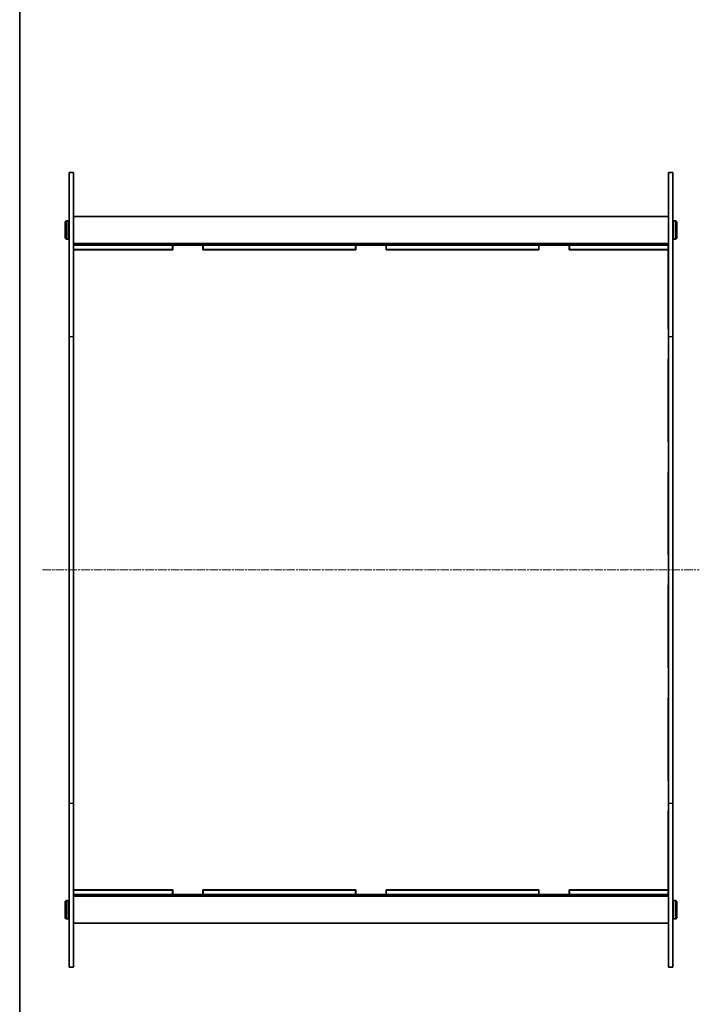
# Model space of a CAD drawing. Units: millimetres. Extents: x 14 to 10416, y 8 to 1975.
# Drawn here: x 415 to 866, y 660 to 1312 of the extents above; entities that cross this region are included whole.
import ezdxf

# ---------------------------------------------------------------- set-up
doc = ezdxf.new("R2010")
doc.units = ezdxf.units.MM
doc.linetypes.add('CHAIN', pattern=[0.3543, 0.2362, -0.0295, 0.0591, -0.0295])
for name, color, linetype, lineweight in [('Border (ISO)', 7, 'Continuous', 35), ('Visible (ISO)', 7, 'Continuous', 35), ('Visible Narrow (ISO)', 7, 'Continuous', 25)]:
    doc.layers.add(name, color=color, linetype=linetype, lineweight=lineweight)
doc.layers.add('Centerline (ISO)', color=7, linetype='Continuous', lineweight=18, true_color=0x80ffff)

# ---------------------------------------------------------------- blocks, each defined once
blk = doc.blocks.new('図面枠 tk図枠')
at = {"layer": 'Border (ISO)'}
blk.add_line((14.5, 289), (14.5, 8), dxfattribs=at)

msp = doc.modelspace()

# ---------------------------------------------------------------- linework, layer by layer
at = {"layer": 'Centerline (ISO)', "linetype": 'CHAIN', "ltscale": 23.990969}
msp.add_line((430.707, 947.4856), (865.707, 947.4856), dxfattribs=at)
at = {"layer": 'Visible (ISO)'}
for p, q in [((448.207, 1101.9579), (448.207, 1210.4856)), ((448.207, 1210.4856), (451.207, 1210.4856)), ((451.207, 1210.4856), (451.207, 1101.9579)), ((845.207, 1101.9579), (845.207, 1210.4856)), ((845.207, 1210.4856), (848.207, 1210.4856)), ((848.207, 1210.4856), (848.207, 1101.9579)), ((451.207, 1181.4856), (845.207, 1181.4856)), ((445.707, 1177.9856), (446.207, 1178.4856)), ((445.707, 1166.9856), (445.707, 1177.9856)), ((446.207, 1178.4856), (446.207, 1166.4856)), ((446.207, 1178.4856), (447.707, 1178.4856)), ((447.707, 1166.4856), (447.707, 1178.4856)), ((448.207, 1177.9856), (447.707, 1178.4856)), ((848.207, 1177.9856), (848.707, 1178.4856)), ((848.707, 1178.4856), (848.707, 1166.4856)), ((850.207, 1178.4856), (848.707, 1178.4856)), ((850.207, 1166.4856), (850.207, 1178.4856)), ((850.707, 1177.9856), (850.207, 1178.4856)), ((850.707, 1177.9856), (850.707, 1166.9856)), ((445.707, 1166.9856), (446.207, 1166.4856)), ((448.207, 1166.9856), (447.707, 1166.4856)), ((848.207, 1166.9856), (848.707, 1166.4856)), ((850.707, 1166.9856), (850.207, 1166.4856)), ((446.207, 1166.4856), (447.707, 1166.4856)), ((451.207, 1163.4856), (845.207, 1163.4856)), ((451.207, 1162.4856), (451.257, 1162.4856)), ((451.257, 1162.4856), (516.757, 1162.4856)), ((451.257, 1159.4856), (451.257, 1162.4856)), ((516.757, 1159.4856), (516.757, 1162.4856)), ((516.757, 1162.4856), (537.057, 1162.4856)), ((516.907, 1162.3856), (536.907, 1162.3856)), ((516.907, 1159.3856), (516.907, 1162.3856)), ((536.907, 1162.3856), (536.907, 1159.3856)), ((537.057, 1162.4856), (537.057, 1159.4856)), ((537.057, 1162.4856), (638.057, 1162.4856)), ((638.057, 1162.4856), (658.357, 1162.4856)), ((638.057, 1159.4856), (638.057, 1162.4856)), ((638.207, 1162.3856), (658.207, 1162.3856)), ((638.207, 1159.3856), (638.207, 1162.3856)), ((658.207, 1162.3856), (658.207, 1159.3856)), ((658.357, 1162.4856), (759.357, 1162.4856)), ((658.357, 1162.4856), (658.357, 1159.4856)), ((759.357, 1162.4856), (779.657, 1162.4856)), ((759.357, 1159.4856), (759.357, 1162.4856)), ((759.507, 1159.3856), (759.507, 1162.3856)), ((759.507, 1162.3856), (779.507, 1162.3856)), ((779.507, 1162.3856), (779.507, 1159.3856)), ((779.657, 1162.4856), (779.657, 1159.4856)), ((779.657, 1162.4856), (845.157, 1162.4856)), ((845.157, 1162.4856), (845.157, 1159.4856)), ((845.157, 1162.4856), (845.207, 1162.4856)), ((850.207, 1166.4856), (848.707, 1166.4856)), ((451.207, 1159.4856), (451.257, 1159.4856)), ((451.257, 1159.4856), (516.757, 1159.4856)), ((516.907, 1159.3856), (451.257, 1159.3856)), ((451.257, 1107.0056), (451.257, 1159.3856)), ((516.907, 1159.4856), (516.757, 1159.4856)), ((537.057, 1159.4856), (536.907, 1159.4856)), ((638.207, 1159.3856), (536.907, 1159.3856)), ((537.057, 1159.4856), (638.057, 1159.4856)), ((638.207, 1159.4856), (638.057, 1159.4856)), ((658.357, 1159.4856), (658.207, 1159.4856)), ((759.507, 1159.3856), (658.207, 1159.3856)), ((658.357, 1159.4856), (759.357, 1159.4856)), ((759.507, 1159.4856), (759.357, 1159.4856)), ((779.657, 1159.4856), (779.507, 1159.4856)), ((845.157, 1159.3856), (779.507, 1159.3856)), ((779.657, 1159.4856), (845.157, 1159.4856)), ((845.157, 1159.4856), (845.207, 1159.4856)), ((845.157, 1159.3856), (845.157, 1107.0056)), ((448.207, 1101.9579), (448.207, 793.0134)), ((451.207, 1107.0056), (451.257, 1107.0056)), ((451.207, 793.0134), (451.207, 1101.9579)), ((845.157, 1107.0056), (845.207, 1107.0056)), ((845.207, 1101.9579), (845.207, 793.0134)), ((848.207, 793.0134), (848.207, 1101.9579)), ((451.257, 1087.0056), (451.207, 1087.0056)), ((451.257, 1032.2456), (451.257, 1087.0056)), ((845.157, 1087.0056), (845.157, 1032.2456)), ((845.207, 1087.0056), (845.157, 1087.0056)), ((451.207, 1032.2456), (451.257, 1032.2456)), ((845.157, 1032.2456), (845.207, 1032.2456)), ((451.257, 1012.2456), (451.207, 1012.2456)), ((451.257, 957.4856), (451.257, 1012.2456)), ((845.157, 1012.2456), (845.157, 957.4856)), ((845.207, 1012.2456), (845.157, 1012.2456)), ((451.207, 957.4856), (451.257, 957.4856)), ((845.157, 957.4856), (845.207, 957.4856)), ((451.257, 937.4856), (451.207, 937.4856)), ((451.257, 882.7256), (451.257, 937.4856)), ((845.157, 937.4856), (845.157, 882.7256)), ((845.207, 937.4856), (845.157, 937.4856)), ((451.207, 882.7256), (451.257, 882.7256)), ((845.157, 882.7256), (845.207, 882.7256)), ((451.257, 862.7256), (451.207, 862.7256)), ((451.257, 807.9656), (451.257, 862.7256)), ((845.157, 862.7256), (845.157, 807.9656)), ((845.207, 862.7256), (845.157, 862.7256)), ((451.207, 807.9656), (451.257, 807.9656)), ((845.157, 807.9656), (845.207, 807.9656)), ((448.207, 684.4856), (448.207, 793.0134)), ((451.207, 793.0134), (451.207, 684.4856)), ((845.207, 684.4856), (845.207, 793.0134)), ((848.207, 793.0134), (848.207, 684.4856)), ((451.257, 787.9656), (451.207, 787.9656)), ((451.257, 735.5856), (451.257, 787.9656)), ((845.157, 787.9656), (845.157, 735.5856)), ((845.207, 787.9656), (845.157, 787.9656)), ((451.207, 735.4856), (451.257, 735.4856)), ((451.207, 732.4856), (451.257, 732.4856)), ((451.207, 731.4856), (845.207, 731.4856)), ((516.907, 735.5856), (451.257, 735.5856)), ((451.257, 735.4856), (516.757, 735.4856)), ((451.257, 732.4856), (451.257, 735.4856)), ((451.257, 732.4856), (516.757, 732.4856)), ((516.757, 732.4856), (516.757, 735.4856)), ((516.757, 735.4856), (516.907, 735.4856)), ((537.057, 732.4856), (516.757, 732.4856)), ((516.907, 732.5856), (516.907, 735.5856)), ((536.907, 732.5856), (516.907, 732.5856)), ((536.907, 735.5856), (536.907, 732.5856)), ((638.207, 735.5856), (536.907, 735.5856)), ((536.907, 735.4856), (537.057, 735.4856)), ((537.057, 735.4856), (537.057, 732.4856)), ((537.057, 735.4856), (638.057, 735.4856)), ((537.057, 732.4856), (638.057, 732.4856)), ((638.057, 735.4856), (638.207, 735.4856)), ((638.057, 732.4856), (638.057, 735.4856)), ((658.357, 732.4856), (638.057, 732.4856)), ((638.207, 732.5856), (638.207, 735.5856)), ((658.207, 732.5856), (638.207, 732.5856)), ((759.507, 735.5856), (658.207, 735.5856)), ((658.207, 735.5856), (658.207, 732.5856)), ((658.207, 735.4856), (658.357, 735.4856)), ((658.357, 735.4856), (759.357, 735.4856)), ((658.357, 735.4856), (658.357, 732.4856)), ((658.357, 732.4856), (759.357, 732.4856)), ((759.357, 735.4856), (759.507, 735.4856)), ((759.357, 732.4856), (759.357, 735.4856)), ((779.657, 732.4856), (759.357, 732.4856)), ((759.507, 732.5856), (759.507, 735.5856)), ((779.507, 732.5856), (759.507, 732.5856)), ((779.507, 735.5856), (779.507, 732.5856)), ((845.157, 735.5856), (779.507, 735.5856)), ((779.507, 735.4856), (779.657, 735.4856)), ((779.657, 735.4856), (779.657, 732.4856)), ((779.657, 735.4856), (845.157, 735.4856)), ((779.657, 732.4856), (845.157, 732.4856)), ((845.157, 735.4856), (845.157, 732.4856)), ((845.157, 735.4856), (845.207, 735.4856)), ((845.157, 732.4856), (845.207, 732.4856)), ((445.707, 727.9856), (446.207, 728.4856)), ((445.707, 716.9856), (445.707, 727.9856)), ((446.207, 728.4856), (446.207, 716.4856)), ((446.207, 728.4856), (447.707, 728.4856)), ((447.707, 716.4856), (447.707, 728.4856)), ((448.207, 727.9856), (447.707, 728.4856)), ((848.207, 727.9856), (848.707, 728.4856)), ((848.707, 728.4856), (848.707, 716.4856)), ((850.207, 728.4856), (848.707, 728.4856)), ((850.207, 716.4856), (850.207, 728.4856)), ((850.707, 727.9856), (850.207, 728.4856)), ((850.707, 727.9856), (850.707, 716.9856)), ((445.707, 716.9856), (446.207, 716.4856)), ((446.207, 716.4856), (447.707, 716.4856)), ((448.207, 716.9856), (447.707, 716.4856)), ((451.207, 713.4856), (845.207, 713.4856)), ((848.207, 716.9856), (848.707, 716.4856)), ((850.207, 716.4856), (848.707, 716.4856)), ((850.707, 716.9856), (850.207, 716.4856)), ((448.207, 684.4856), (451.207, 684.4856)), ((845.207, 684.4856), (848.207, 684.4856))]:
    msp.add_line(p, q, dxfattribs=at)
at = {"layer": 'Visible Narrow (ISO)'}
for p, q in [((448.207, 1101.9579), (451.207, 1101.9579)), ((845.207, 1101.9579), (848.207, 1101.9579)), ((448.207, 793.0134), (451.207, 793.0134)), ((845.207, 793.0134), (848.207, 793.0134))]:
    msp.add_line(p, q, dxfattribs=at)

# ---------------------------------------------------------------- block references
at = {"xscale": 7, "yscale": 7, "zscale": 7}
msp.add_blockref('図面枠 tk図枠', (314, -48), dxfattribs=at)

doc.saveas('drawing.dxf')
